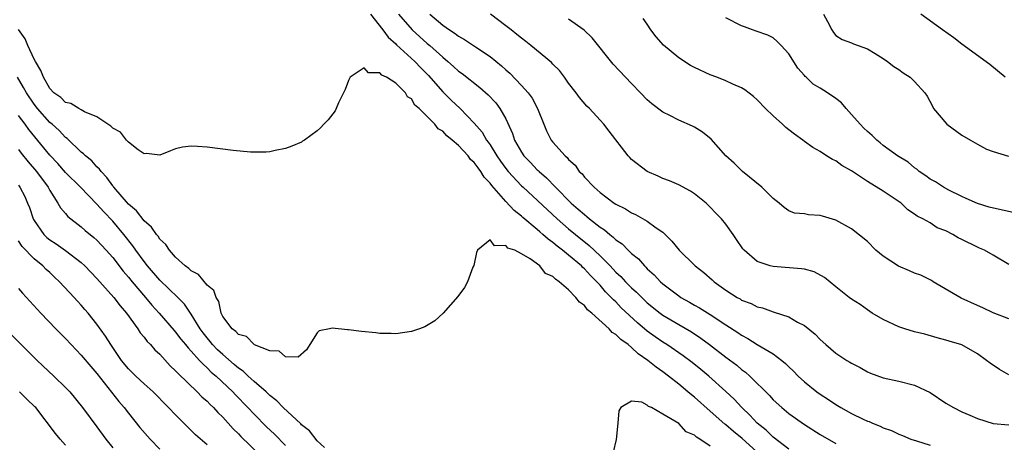
# Model space of a CAD drawing. Units: inches. Extents: x 2589000 to 2592000, y 1512000 to 1515000.
# Drawn here: x 2589875 to 2590000, y 1514547 to 1514600 of the extents above; entities that cross this region are included whole.
import ezdxf

# ---------------------------------------------------------------- set-up
doc = ezdxf.new("R2010")
doc.units = ezdxf.units.IN
doc.header["$MEASUREMENT"] = 0
doc.layers.add('LD25891512_2ft', color=41, linetype='Continuous')

msp = doc.modelspace()

# ---------------------------------------------------------------- linework, layer by layer
at = {"layer": 'LD25891512_2ft'}
for points, elevation in [([(2589919.78, 1514601), (2589921.38, 1514599), (2589922.06, 1514598.06), (2589923, 1514597.23), (2589923.11, 1514597.11), (2589925.43, 1514595), (2589926.19, 1514594.19), (2589927.19, 1514593.19), (2589929, 1514591.13), (2589930.07, 1514590.07), (2589931.19, 1514589), (2589933, 1514587.15), (2589933.99, 1514585.99), (2589934.56, 1514585), (2589934.75, 1514584.75), (2589935, 1514584.39), (2589935.85, 1514583), (2589936.32, 1514582.32), (2589937, 1514581.38), (2589937.31, 1514581), (2589939, 1514579.19), (2589939.2, 1514579), (2589943.53, 1514575), (2589945, 1514573.73), (2589945.88, 1514573), (2589947.62, 1514571.62), (2589949, 1514570.3), (2589950.27, 1514569), (2589951, 1514568.22), (2589951.64, 1514567.64), (2589952.22, 1514567), (2589953, 1514566.22), (2589953.65, 1514565.65), (2589954.29, 1514565), (2589955, 1514564.33), (2589956.65, 1514563), (2589957, 1514562.74), (2589959, 1514561.54), (2589960.61, 1514560.61), (2589961.82, 1514559.82), (2589962.92, 1514559), (2589965, 1514557.39), (2589966.38, 1514556.38), (2589967, 1514555.83), (2589967.49, 1514555.49), (2589968.04, 1514555), (2589970.53, 1514552.53), (2589971, 1514552), (2589972.1, 1514551), (2589973, 1514550.26), (2589975, 1514548.84), (2589977, 1514547.58), (2589979, 1514546.43)], 8258), ([(2589923.36, 1514601), (2589925.1, 1514599), (2589927, 1514597.29), (2589927.36, 1514597), (2589929, 1514595.52), (2589929.63, 1514595), (2589930.36, 1514594.36), (2589931, 1514593.77), (2589931.46, 1514593.46), (2589933.69, 1514591.69), (2589934.75, 1514590.75), (2589935.72, 1514589.72), (2589936.26, 1514589), (2589937, 1514587.68), (2589937.85, 1514585.85), (2589938.12, 1514585), (2589939, 1514583.45), (2589939.3, 1514583), (2589940.15, 1514582.15), (2589941, 1514581.22), (2589941.12, 1514581.12), (2589941.23, 1514581), (2589942.19, 1514580.19), (2589943.32, 1514579), (2589945.34, 1514577), (2589946.23, 1514576.23), (2589947, 1514575.52), (2589947.3, 1514575.3), (2589947.64, 1514575), (2589949, 1514573.94), (2589949.58, 1514573.58), (2589950.23, 1514573), (2589950.67, 1514572.67), (2589951, 1514572.32), (2589951.79, 1514571.79), (2589952.56, 1514571), (2589953, 1514570.57), (2589953.89, 1514569.89), (2589954.64, 1514569), (2589954.84, 1514568.84), (2589955, 1514568.65), (2589955.89, 1514567.89), (2589956.69, 1514567), (2589957, 1514566.73), (2589959, 1514565.19), (2589959.28, 1514565), (2589960.39, 1514564.39), (2589961, 1514564.02), (2589961.66, 1514563.66), (2589963, 1514562.81), (2589965, 1514561.5), (2589966.53, 1514560.53), (2589967, 1514560.19), (2589967.79, 1514559.79), (2589969, 1514559.03), (2589971, 1514557.84), (2589972.11, 1514557), (2589972.6, 1514556.6), (2589973, 1514556.18), (2589973.61, 1514555.61), (2589974.19, 1514555), (2589975, 1514554.26), (2589976.59, 1514553), (2589977, 1514552.7), (2589978.04, 1514552.04), (2589979, 1514551.37), (2589979.61, 1514551), (2589981, 1514550.24), (2589982.47, 1514549.53), (2589983, 1514549.28), (2589983.21, 1514549.21), (2589983.65, 1514549), (2589984.62, 1514548.62), (2589985, 1514548.44), (2589986.07, 1514548.07), (2589987, 1514547.63), (2589987.47, 1514547.47), (2589988.55, 1514547), (2589989.24, 1514546.76), (2589991, 1514546.2)], 8260), ([(2589927.34, 1514601), (2589929, 1514599.61), (2589929.84, 1514599), (2589930.55, 1514598.55), (2589931, 1514598.19), (2589931.77, 1514597.77), (2589933.17, 1514596.83), (2589935, 1514595.62), (2589936.44, 1514594.44), (2589937, 1514593.92), (2589937.5, 1514593.5), (2589939, 1514591.95), (2589939.86, 1514591), (2589940.34, 1514590.34), (2589941.04, 1514589), (2589941.83, 1514587), (2589942.18, 1514586.18), (2589942.79, 1514585), (2589943, 1514584.74), (2589944.54, 1514583), (2589944.8, 1514582.8), (2589945, 1514582.53), (2589945.81, 1514581.81), (2589946.36, 1514581), (2589946.7, 1514580.7), (2589947, 1514580.3), (2589948.23, 1514579), (2589949, 1514578.32), (2589950.78, 1514577), (2589951, 1514576.85), (2589952.24, 1514576.24), (2589953, 1514575.75), (2589953.52, 1514575.52), (2589955, 1514574.68), (2589956.15, 1514573.85), (2589957, 1514573.28), (2589957.3, 1514573), (2589958.14, 1514572.14), (2589959.04, 1514571), (2589961, 1514569.09), (2589961.1, 1514569), (2589962.18, 1514568.18), (2589963.25, 1514567.25), (2589963.51, 1514567), (2589965, 1514565.92), (2589966.42, 1514565), (2589966.8, 1514564.8), (2589967, 1514564.67), (2589968.21, 1514564.21), (2589969, 1514563.81), (2589969.67, 1514563.67), (2589971, 1514563.16), (2589971.14, 1514563.14), (2589973, 1514562.53), (2589974.13, 1514561.87), (2589975, 1514561.43), (2589976.34, 1514560.34), (2589977, 1514559.64), (2589977.73, 1514559), (2589979, 1514557.93), (2589980.4, 1514557), (2589980.78, 1514556.78), (2589981, 1514556.63), (2589982.09, 1514556.09), (2589983, 1514555.55), (2589983.39, 1514555.39), (2589985, 1514554.77), (2589987, 1514554.34), (2589989, 1514553.86), (2589991, 1514552.92), (2589993, 1514551.56), (2589993.95, 1514551), (2589995, 1514550.47), (2589996.04, 1514550.04), (2589997, 1514549.6), (2589999, 1514548.99), (2590001, 1514548.82)], 8262), ([(2590001, 1514555.16), (2589999.82, 1514555.82), (2589998.63, 1514556.63), (2589998.17, 1514557), (2589997, 1514557.83), (2589995, 1514558.96), (2589993.42, 1514559.42), (2589993, 1514559.58), (2589991.87, 1514559.87), (2589990.32, 1514560.32), (2589989, 1514560.64), (2589987.78, 1514561), (2589987, 1514561.27), (2589985, 1514562.21), (2589983.61, 1514563), (2589983, 1514563.42), (2589982.09, 1514564.09), (2589981, 1514564.78), (2589980.69, 1514565), (2589979, 1514566.33), (2589977.53, 1514567.53), (2589976.24, 1514568.24), (2589975, 1514568.58), (2589974.64, 1514568.64), (2589971, 1514568.91), (2589970.65, 1514569), (2589969, 1514569.58), (2589967.34, 1514571), (2589967.18, 1514571.18), (2589966.37, 1514572.37), (2589965.91, 1514573), (2589965, 1514574.32), (2589964.43, 1514575), (2589963.71, 1514575.71), (2589963, 1514576.49), (2589962.49, 1514577), (2589961, 1514578.17), (2589960.49, 1514578.49), (2589959, 1514579.32), (2589957.82, 1514579.82), (2589957, 1514580.13), (2589956.4, 1514580.4), (2589955, 1514581), (2589953, 1514582.54), (2589952.77, 1514582.77), (2589952.56, 1514583), (2589950.15, 1514586.15), (2589949.47, 1514587), (2589949, 1514587.55), (2589947.64, 1514589), (2589947.31, 1514589.31), (2589946.39, 1514590.39), (2589945.96, 1514591), (2589945, 1514592.25), (2589944.46, 1514593), (2589943.83, 1514593.83), (2589943, 1514594.65), (2589942.84, 1514594.84), (2589940.21, 1514597), (2589939.54, 1514597.54), (2589939, 1514597.94), (2589938.43, 1514598.43), (2589937.67, 1514599), (2589937, 1514599.53), (2589935.06, 1514601)], 8264), ([(2589977.42, 1514601), (2589977.92, 1514600.08), (2589978.47, 1514599), (2589978.69, 1514598.69), (2589979, 1514598.28), (2589979.8, 1514597.8), (2589981, 1514597.34), (2589981.22, 1514597.22), (2589983, 1514596.58), (2589984.01, 1514595.99), (2589985, 1514595.38), (2589985.58, 1514595), (2589986.36, 1514594.36), (2589987, 1514593.96), (2589987.54, 1514593.54), (2589988.45, 1514593), (2589989, 1514592.45), (2589990.31, 1514591), (2589990.6, 1514590.6), (2589991.3, 1514589.3), (2589991.4, 1514589), (2589993.12, 1514587), (2589995, 1514585.61), (2589996.12, 1514585), (2589997, 1514584.48), (2589998.14, 1514583.86), (2589999, 1514583.55), (2590000.97, 1514582.97)], 8272), ([(2590000.51, 1514593), (2589998.59, 1514594.59), (2589995, 1514597.18), (2589993.98, 1514597.98), (2589992.54, 1514599), (2589989.82, 1514601)], 8274), ([(2590001, 1514562.29), (2589999, 1514563.03), (2589997.68, 1514563.68), (2589997, 1514563.96), (2589994.92, 1514564.92), (2589992.4, 1514566.4), (2589991.39, 1514567), (2589991.16, 1514567.16), (2589989.81, 1514567.81), (2589989, 1514568.1), (2589988.36, 1514568.36), (2589986.97, 1514568.97), (2589985, 1514570.26), (2589984.07, 1514571), (2589983, 1514572.1), (2589981, 1514573.73), (2589979, 1514574.83), (2589977.31, 1514575.31), (2589977, 1514575.42), (2589975.5, 1514575.5), (2589975, 1514575.62), (2589973.72, 1514575.72), (2589973, 1514576.01), (2589972.42, 1514576.42), (2589971.78, 1514577), (2589971, 1514577.57), (2589969.57, 1514579), (2589967.12, 1514581), (2589966.05, 1514582.05), (2589965, 1514583), (2589963.11, 1514585.11), (2589962.01, 1514586.01), (2589961, 1514586.63), (2589960.76, 1514586.76), (2589959, 1514587.55), (2589957.89, 1514588.11), (2589957, 1514588.53), (2589955.6, 1514589.6), (2589955, 1514590.11), (2589954.16, 1514591), (2589953, 1514592.18), (2589952.22, 1514593), (2589950.66, 1514594.66), (2589947.98, 1514597.98), (2589946.97, 1514598.97), (2589945, 1514600.37)], 8266), ([(2590001, 1514569.17), (2589999, 1514570.37), (2589997.89, 1514571), (2589997.28, 1514571.28), (2589997, 1514571.38), (2589995, 1514572.36), (2589994.57, 1514572.57), (2589993.89, 1514573), (2589993, 1514573.45), (2589991.86, 1514573.86), (2589991, 1514574.47), (2589990.07, 1514575), (2589989.32, 1514575.32), (2589989, 1514575.6), (2589988.15, 1514576.15), (2589987.28, 1514577), (2589985, 1514578.49), (2589983, 1514579.74), (2589981.1, 1514581), (2589981, 1514581.08), (2589979.76, 1514581.76), (2589979, 1514582.36), (2589978.55, 1514582.55), (2589977.8, 1514583), (2589977, 1514583.53), (2589976.07, 1514584.07), (2589975, 1514584.83), (2589974.79, 1514585), (2589973.73, 1514585.73), (2589973, 1514586.28), (2589972.61, 1514586.61), (2589972.22, 1514587), (2589971, 1514588.06), (2589970.05, 1514589), (2589969, 1514590.11), (2589968.52, 1514590.52), (2589967.4, 1514591.4), (2589967, 1514591.63), (2589965.88, 1514592.12), (2589965, 1514592.54), (2589963.84, 1514593), (2589963, 1514593.31), (2589961, 1514594.22), (2589960.49, 1514594.49), (2589959, 1514595.44), (2589957.06, 1514597.06), (2589956.12, 1514598.12), (2589955.47, 1514599), (2589955, 1514599.72), (2589954.47, 1514600.47)], 8268), ([(2590001.73, 1514575.73), (2589998.48, 1514576.48), (2589997, 1514576.92), (2589995.56, 1514577.56), (2589995, 1514577.82), (2589993.37, 1514578.63), (2589992.7, 1514579), (2589991.68, 1514579.68), (2589991, 1514580.03), (2589990.44, 1514580.44), (2589989.58, 1514581), (2589989.29, 1514581.29), (2589989, 1514581.48), (2589988.18, 1514582.18), (2589986.84, 1514583), (2589985, 1514584.32), (2589984.63, 1514584.63), (2589984.22, 1514585), (2589983.6, 1514585.6), (2589983, 1514586.08), (2589982.53, 1514586.53), (2589982.1, 1514587), (2589981, 1514588.27), (2589980.3, 1514589), (2589979.72, 1514589.72), (2589979, 1514590.27), (2589977.93, 1514591), (2589977, 1514591.61), (2589976.12, 1514592.12), (2589975.22, 1514593), (2589975.1, 1514593.1), (2589975, 1514593.22), (2589974.14, 1514594.14), (2589973, 1514595.98), (2589972.02, 1514597), (2589971.54, 1514597.54), (2589971, 1514597.99), (2589970.32, 1514598.32), (2589968.85, 1514598.85), (2589968.39, 1514599), (2589967.39, 1514599.39), (2589967, 1514599.53), (2589965, 1514600.52)], 8270), ([(2589973, 1514545.7), (2589971, 1514547.23), (2589970.11, 1514548.11), (2589969, 1514549.01), (2589968.05, 1514550.05), (2589967.03, 1514551), (2589966.06, 1514552.06), (2589965, 1514553.06), (2589962.82, 1514555), (2589961.82, 1514555.82), (2589960.71, 1514556.71), (2589959.57, 1514557.57), (2589957.48, 1514559), (2589957, 1514559.3), (2589956, 1514560), (2589955, 1514560.73), (2589953.77, 1514561.77), (2589951.69, 1514563.69), (2589951, 1514564.42), (2589950.69, 1514564.69), (2589950.43, 1514565), (2589949.71, 1514565.71), (2589949, 1514566.54), (2589948.57, 1514567), (2589947.78, 1514567.78), (2589947, 1514568.65), (2589946.81, 1514568.81), (2589946.64, 1514569), (2589945, 1514570.38), (2589944.23, 1514571), (2589943.52, 1514571.52), (2589943, 1514571.97), (2589942.39, 1514572.39), (2589941.73, 1514573), (2589941.33, 1514573.33), (2589941, 1514573.63), (2589939.17, 1514575.17), (2589939, 1514575.33), (2589938.06, 1514576.06), (2589937, 1514577.2), (2589935.21, 1514579.21), (2589935, 1514579.53), (2589934.27, 1514580.27), (2589933.85, 1514581), (2589933.47, 1514581.47), (2589933, 1514582.16), (2589932.53, 1514582.53), (2589932.2, 1514583), (2589931, 1514584.29), (2589930.19, 1514585), (2589929.52, 1514585.52), (2589929, 1514586.11), (2589928.42, 1514586.42), (2589927.99, 1514587), (2589927, 1514588.01), (2589926, 1514589), (2589925.45, 1514589.45), (2589925, 1514590.26), (2589924.5, 1514590.5), (2589924.25, 1514591), (2589923, 1514592.24), (2589921.83, 1514593), (2589921.23, 1514593.24), (2589921, 1514593.53), (2589919.54, 1514593.54), (2589919, 1514594.17), (2589917.19, 1514593), (2589917, 1514592.59), (2589916.56, 1514591.44), (2589915.73, 1514589.73), (2589915.42, 1514589), (2589915.28, 1514588.73), (2589915, 1514588.34), (2589914.41, 1514587.59), (2589913.87, 1514587), (2589913.44, 1514586.56), (2589913, 1514586.17), (2589911.4, 1514585), (2589911.16, 1514584.84), (2589911, 1514584.75), (2589909.79, 1514584.21), (2589909, 1514583.92), (2589907.68, 1514583.68), (2589907, 1514583.51), (2589906.54, 1514583.46), (2589904.54, 1514583.46), (2589902.33, 1514583.67), (2589899, 1514584.09), (2589897.8, 1514584.2), (2589897, 1514584.22), (2589895.9, 1514584.1), (2589895, 1514583.87), (2589894.37, 1514583.63), (2589893, 1514583.07), (2589891.28, 1514583.28), (2589891, 1514583.24), (2589890.24, 1514583.76), (2589889, 1514584.75), (2589888.77, 1514585), (2589888.01, 1514586.01), (2589887, 1514586.52), (2589886.78, 1514586.78), (2589886.39, 1514587), (2589885, 1514587.95), (2589883.41, 1514588.59), (2589883, 1514588.84), (2589882.69, 1514589), (2589881.66, 1514589.66), (2589881, 1514589.79), (2589880.39, 1514590.39), (2589879.53, 1514591), (2589879, 1514591.56), (2589878.2, 1514593), (2589877.86, 1514593.86), (2589877.16, 1514595), (2589877, 1514595.29), (2589876.19, 1514597), (2589875.85, 1514597.85), (2589875, 1514599.05)], 8256), ([(2589969.38, 1514545), (2589967.06, 1514547.06), (2589965.96, 1514547.96), (2589965, 1514548.81), (2589964.89, 1514548.89), (2589963, 1514550.56), (2589961, 1514552.31), (2589960.61, 1514552.61), (2589960.18, 1514553), (2589959, 1514553.98), (2589957.72, 1514555), (2589957, 1514555.54), (2589956.13, 1514556.13), (2589955.09, 1514557), (2589953.84, 1514557.84), (2589953, 1514558.64), (2589952.56, 1514559), (2589951.64, 1514559.64), (2589951, 1514560.29), (2589950.54, 1514560.55), (2589950.14, 1514561), (2589947.94, 1514563), (2589947.42, 1514563.42), (2589947, 1514563.99), (2589946.38, 1514564.38), (2589945.93, 1514565), (2589945, 1514565.95), (2589943.8, 1514567), (2589943.31, 1514567.31), (2589943, 1514567.65), (2589942.06, 1514568.06), (2589941.32, 1514569), (2589940.1, 1514569.9), (2589939, 1514570.54), (2589938.14, 1514571), (2589937.28, 1514571.28), (2589937, 1514571.62), (2589935.57, 1514571.57), (2589935, 1514572.32), (2589933.41, 1514571), (2589933.29, 1514570.71), (2589932.94, 1514569.06), (2589932.83, 1514568.83), (2589932.13, 1514567), (2589931.75, 1514566.25), (2589930.89, 1514565.11), (2589929.05, 1514563), (2589927.96, 1514562.04), (2589926.72, 1514561.28), (2589926.01, 1514561), (2589925, 1514560.65), (2589923, 1514560.39), (2589922.41, 1514560.41), (2589921, 1514560.41), (2589920.48, 1514560.48), (2589918.65, 1514560.65), (2589917, 1514560.88), (2589916.87, 1514560.87), (2589914.92, 1514561.08), (2589914.59, 1514561), (2589913.26, 1514560.74), (2589913, 1514560.48), (2589912.09, 1514559), (2589911.65, 1514558.35), (2589910.59, 1514557.41), (2589909, 1514557.43), (2589908.17, 1514558.17), (2589907, 1514558.19), (2589905.03, 1514558.97), (2589904.98, 1514559), (2589904.04, 1514560.04), (2589903, 1514560.28), (2589902.68, 1514560.68), (2589902.19, 1514561), (2589901, 1514562.59), (2589900.8, 1514563), (2589900.5, 1514564.5), (2589900.15, 1514565), (2589899.87, 1514565.87), (2589899, 1514566.56), (2589897.9, 1514567.9), (2589897, 1514568.36), (2589896.69, 1514568.69), (2589896.23, 1514569), (2589895, 1514570.11), (2589894.22, 1514571), (2589893.74, 1514571.74), (2589893, 1514572.41), (2589892.77, 1514572.77), (2589892.56, 1514573), (2589891.94, 1514573.94), (2589891, 1514574.74), (2589890.01, 1514576.01), (2589889, 1514576.85), (2589887.13, 1514579), (2589887.08, 1514579.08), (2589887, 1514579.17), (2589886.25, 1514580.25), (2589885.53, 1514581), (2589885.32, 1514581.32), (2589885, 1514581.61), (2589884.34, 1514582.34), (2589883.53, 1514583), (2589883.27, 1514583.27), (2589883, 1514583.48), (2589881.2, 1514585.2), (2589881, 1514585.34), (2589880.2, 1514586.2), (2589879.3, 1514587), (2589879, 1514587.24), (2589877.42, 1514589), (2589877, 1514589.55), (2589876.02, 1514591), (2589875.67, 1514591.67), (2589874.89, 1514593)], 8254), ([(2589913.93, 1514545.93), (2589913, 1514546.76), (2589912.04, 1514548.04), (2589911, 1514548.82), (2589910.92, 1514548.92), (2589908.67, 1514551), (2589907.87, 1514551.87), (2589907, 1514552.54), (2589906.53, 1514553), (2589905, 1514554.32), (2589904.25, 1514555), (2589903.61, 1514555.61), (2589903, 1514556), (2589902.47, 1514556.47), (2589901, 1514557.73), (2589900.34, 1514558.34), (2589899.71, 1514559), (2589899.4, 1514559.4), (2589899, 1514559.86), (2589898.49, 1514560.49), (2589898.14, 1514561), (2589897, 1514562.89), (2589896.13, 1514564.13), (2589895.28, 1514565), (2589893, 1514567.2), (2589891.44, 1514569), (2589891, 1514569.56), (2589889.94, 1514571), (2589889.56, 1514571.56), (2589888.41, 1514573), (2589887, 1514574.69), (2589885.87, 1514575.87), (2589885, 1514576.85), (2589882.89, 1514579), (2589881, 1514580.89), (2589880.02, 1514582.02), (2589879, 1514583.08), (2589876.34, 1514586.34), (2589875.86, 1514587), (2589875, 1514588.13)], 8252), ([(2589875, 1514583.82), (2589875.35, 1514583.35), (2589876.24, 1514582.24), (2589877.32, 1514581), (2589878.79, 1514579), (2589879, 1514578.58), (2589880.02, 1514577), (2589880.36, 1514576.37), (2589881, 1514575.65), (2589881.29, 1514575.29), (2589883, 1514573.98), (2589883.51, 1514573.51), (2589884.61, 1514572.61), (2589885, 1514572.27), (2589886.17, 1514571), (2589887, 1514570.06), (2589888.33, 1514568.33), (2589889, 1514567.57), (2589889.46, 1514567), (2589891.19, 1514565), (2589892, 1514564), (2589892.93, 1514563), (2589894.8, 1514560.8), (2589895, 1514560.58), (2589895.68, 1514559.68), (2589896.25, 1514559), (2589896.58, 1514558.58), (2589897, 1514558.16), (2589898.06, 1514557), (2589898.5, 1514556.5), (2589899, 1514556.07), (2589899.52, 1514555.52), (2589900.15, 1514555), (2589902.27, 1514553), (2589902.62, 1514552.62), (2589904.2, 1514551), (2589905, 1514550.15), (2589906.57, 1514548.57), (2589907.6, 1514547.6), (2589909, 1514546.18)], 8250), ([(2589875, 1514579.26), (2589875.2, 1514579), (2589875.82, 1514577.82), (2589876.18, 1514577), (2589876.41, 1514576.41), (2589876.88, 1514575), (2589876.92, 1514574.92), (2589877, 1514574.78), (2589878.24, 1514573), (2589878.63, 1514572.63), (2589879, 1514572.32), (2589879.8, 1514571.8), (2589881, 1514570.95), (2589883, 1514569.43), (2589883.47, 1514569), (2589885, 1514567.41), (2589887.13, 1514565), (2589887.93, 1514563.93), (2589888.75, 1514563), (2589890.19, 1514561), (2589890.51, 1514560.51), (2589891, 1514559.95), (2589891.4, 1514559.4), (2589891.81, 1514559), (2589892.35, 1514558.35), (2589893, 1514557.77), (2589894.32, 1514556.32), (2589895, 1514555.68), (2589895.31, 1514555.31), (2589897.74, 1514553), (2589898.36, 1514552.36), (2589899, 1514551.8), (2589899.39, 1514551.39), (2589899.81, 1514551), (2589900.37, 1514550.37), (2589901, 1514549.77), (2589901.71, 1514549), (2589902.31, 1514548.31), (2589903, 1514547.67), (2589903.32, 1514547.32), (2589905.7, 1514545)], 8248), ([(2589899, 1514546.28), (2589897.54, 1514547.54), (2589897, 1514548.1), (2589895, 1514550.08), (2589894.12, 1514551), (2589893.55, 1514551.55), (2589892.57, 1514552.57), (2589892.14, 1514553), (2589891, 1514554.03), (2589889.96, 1514555), (2589889, 1514555.94), (2589888.14, 1514557), (2589886.76, 1514559), (2589886.09, 1514560.09), (2589885, 1514561.6), (2589883.86, 1514563), (2589883.46, 1514563.46), (2589883, 1514564.01), (2589882.52, 1514564.52), (2589882.11, 1514565), (2589880.25, 1514567), (2589879.59, 1514567.59), (2589879, 1514568.15), (2589878.54, 1514568.54), (2589878.11, 1514569), (2589877, 1514569.9), (2589875.47, 1514571.47), (2589875, 1514572.19)], 8246), ([(2589875, 1514566.13), (2589875.52, 1514565.52), (2589877.85, 1514563), (2589879.78, 1514561), (2589881, 1514559.76), (2589881.7, 1514559), (2589883, 1514557.67), (2589884.21, 1514556.21), (2589885, 1514555.31), (2589887.78, 1514551.78), (2589888.47, 1514551), (2589889, 1514550.29), (2589890.47, 1514548.47), (2589891.75, 1514547), (2589893, 1514545.72)], 8244), ([(2589873.35, 1514561), (2589877.4, 1514557), (2589879.53, 1514555), (2589881, 1514553.57), (2589881.54, 1514553), (2589883.18, 1514551), (2589885, 1514548.56), (2589886.12, 1514547), (2589887, 1514545.88)], 8242), ([(2589881, 1514546.24), (2589880.31, 1514547), (2589879.71, 1514547.71), (2589877.21, 1514551), (2589877.11, 1514551.11), (2589876.08, 1514552.08), (2589875.13, 1514553)], 8240), ([(2589963, 1514546.09), (2589961.68, 1514547), (2589961.25, 1514547.25), (2589961, 1514547.5), (2589959.94, 1514547.93), (2589959, 1514548.98), (2589957, 1514550.17), (2589955.52, 1514551), (2589955.14, 1514551.14), (2589955, 1514551.3), (2589954.32, 1514551.68), (2589953, 1514551.81), (2589951.62, 1514551), (2589951.4, 1514550.6), (2589951.24, 1514549), (2589951.06, 1514546.94), (2589950.67, 1514545.33)], 8252)]:
    msp.add_lwpolyline(points, dxfattribs=dict(at, elevation=elevation))

doc.saveas('drawing.dxf')
